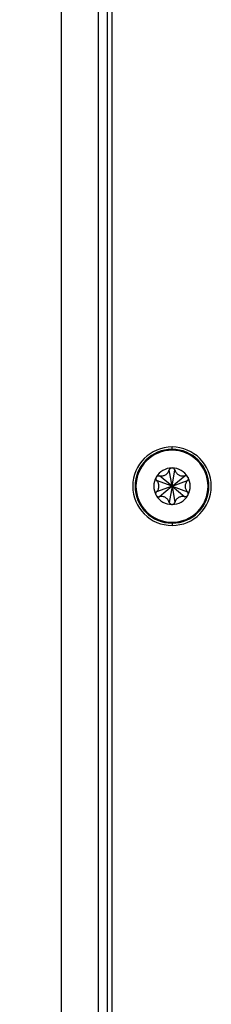
# Model space of a CAD drawing. Units: millimetres. Extents: x 6 to 321, y 6 to 203.
# Drawn here: x 227 to 229, y 107 to 118 of the extents above; entities that cross this region are included whole.
import ezdxf

# ---------------------------------------------------------------- set-up
doc = ezdxf.new("R2010")
doc.units = ezdxf.units.MM
doc.linetypes.add('SLD-Durchgehend', pattern=[0])
doc.styles.add('SLDTEXTSTYLE2', font='TXT', dxfattribs={"width": 0.7})
doc.dimstyles.new('SLDDIMSTYLE0', dxfattribs={"dimtxt": 3.5, "dimasz": 3.302, "dimexe": 0, "dimexo": 0.0625, "dimgap": 0.875, "dimtad": 1, "dimdec": 1, "dimlfac": 10, "dimrnd": 1e-09, "dimzin": 12, "dimdsep": 46, "dimtxsty": 'SLDTEXTSTYLE2', "dimsah": 1, "dimcen": 0.09, "dimadec": 0, "dimazin": 3, "dimtfac": 1, "dimtdec": 1, "dimtofl": 0, "dimtmove": 0, "dimatfit": 3, "dimfxl": 1, "dimfrac": 2, "dimtolj": 1, "dimtzin": 12, "dimarcsym": 0})

# ---------------------------------------------------------------- blocks, each defined once
blk = doc.blocks.new('_D_8')
at = {"color": 7, "linetype": 'SLD-Durchgehend', "lineweight": 0}
for p, q in [((220.049, 139.785), (213.182, 139.785)), ((214.182, 139.785), (214.182, 100.885)), ((227.791, 100.885), (213.182, 100.885))]:
    blk.add_line(p, q, dxfattribs=at)
at = {"color": 7, "linetype": 'SLD-Durchgehend', "lineweight": 18}
for points in [[(214.182, 139.785), (213.674, 136.483), (214.69, 136.483)], [(214.182, 100.885), (214.69, 104.187), (213.674, 104.187)]]:
    blk.add_solid(points, dxfattribs=at)
at = {"color": 7, "linetype": 'SLD-Durchgehend', "lineweight": 18, "insert": (209.67, 116.084), "char_height": 3.5, "attachment_point": 1, "rotation": 90, "style": 'SLDTEXTSTYLE2'}
blk.add_mtext('389', dxfattribs=at)

msp = doc.modelspace()

# ---------------------------------------------------------------- linework, layer by layer
at = {"color": 7, "linetype": 'SLD-Durchgehend', "lineweight": 25}
for p, q in [((227.591145, 138.285099), (227.591145, 101.685099)), ((227.991145, 137.912307), (227.991145, 101.685099)), ((228.092054, 101.660014), (228.092054, 137.710099)), ((228.142047, 101.660014), (228.142047, 137.710099)), ((228.791145, 113.060099), (228.653862, 113.173569)), ((228.791145, 113.060099), (228.761518, 113.235724)), ((228.791145, 113.060099), (228.820771, 113.235724)), ((228.791145, 113.060099), (228.928427, 113.173569)), ((228.401145, 113.060099), (228.391145, 113.060099)), ((228.791145, 113.060099), (228.624236, 113.122254)), ((228.791145, 113.060099), (228.624236, 112.997944)), ((228.791145, 113.060099), (228.653862, 112.946629)), ((228.791145, 113.060099), (228.761518, 112.884474)), ((228.791145, 113.060099), (228.958054, 113.122254)), ((228.791145, 113.060099), (228.820771, 112.884474)), ((228.791145, 113.060099), (228.928427, 112.946629)), ((228.791145, 113.060099), (228.958054, 112.997944)), ((229.181145, 113.060099), (229.191145, 113.060099))]:
    msp.add_line(p, q, dxfattribs=at)
at = {"color": 8, "linetype": 'SLD-Durchgehend', "lineweight": 25}
for p, q in [((228.791145, 113.460099), (228.791145, 113.485099)), ((228.791145, 112.660099), (228.791145, 112.635099))]:
    msp.add_line(p, q, dxfattribs=at)
at = {"color": 7, "linetype": 'SLD-Durchgehend', "lineweight": 25}
for radius, start, end in [(0.425, 90, 270), (0.425, 270, 90), (0.4, 0, 180), (0.39, 0, 180), (0.1975, 90, 150), (0.1975, 30, 90), (0.1975, 150, 210), (0.1975, 330, 30), (0.4, 180, 0), (0.39, 180, 0), (0.1975, 210, 270), (0.1975, 270, 330)]:
    msp.add_arc((228.791145, 113.060099), radius, start, end, dxfattribs=at)
for points, knots in [([(228.791145, 113.257599), (228.787584, 113.257239), (228.780298, 113.256501), (228.771421, 113.251113), (228.764836, 113.243997), (228.762651, 113.23855), (228.761518, 113.235724)], [0, 0, 0, 0, 0.2575476464, 0.527080616, 0.7546814863, 1, 1, 1, 1]), ([(228.820771, 113.235724), (228.819411, 113.238996), (228.816854, 113.245141), (228.809452, 113.252178), (228.800739, 113.25674), (228.794301, 113.257317), (228.791145, 113.257599)], [0, 0, 0, 0, 0.284172467, 0.533834798, 0.771437246, 1, 1, 1, 1]), ([(228.620105, 113.158849), (228.618637, 113.155586), (228.615632, 113.148906), (228.61586, 113.138525), (228.61873, 113.129264), (228.622355, 113.124649), (228.624236, 113.122254)], [0, 0, 0, 0, 0.257547646, 0.527080616, 0.754681486, 1, 1, 1, 1]), ([(228.620105, 113.158849), (228.621942, 113.161476), (228.625653, 113.166782), (228.634154, 113.172086), (228.643958, 113.174966), (228.650538, 113.174038), (228.653862, 113.173569)], [0, 0, 0, 0, 0.230841129, 0.466118543, 0.730291733, 1, 1, 1, 1]), ([(228.653862, 113.173569), (228.660043, 113.172516), (228.671863, 113.170502), (228.689807, 113.172101), (228.706206, 113.176505), (228.720879, 113.183571), (228.733967, 113.192877), (228.745469, 113.2047), (228.755378, 113.219063), (228.75941, 113.230005), (228.761518, 113.235724)], [0, 0, 0, 0, 0.145448451, 0.278173685, 0.396324443, 0.506534994, 0.615233296, 0.729345563, 0.858527389, 1, 1, 1, 1]), ([(228.820771, 113.235724), (228.822949, 113.229845), (228.827115, 113.218602), (228.837472, 113.203861), (228.849486, 113.191861), (228.862942, 113.182687), (228.877545, 113.176005), (228.893535, 113.171956), (228.910928, 113.170556), (228.92242, 113.172535), (228.928427, 113.173569)], [0, 0, 0, 0, 0.145448451, 0.278173685, 0.396324443, 0.506534994, 0.615233296, 0.729345563, 0.858527389, 1, 1, 1, 1]), ([(228.962185, 113.158849), (228.960093, 113.161753), (228.955811, 113.167694), (228.946706, 113.172687), (228.937251, 113.174832), (228.931441, 113.174001), (228.928427, 113.173569)], [0, 0, 0, 0, 0.2575476464, 0.527080616, 0.7546814863, 1, 1, 1, 1]), ([(228.962185, 113.158849), (228.963541, 113.155944), (228.966281, 113.150079), (228.966624, 113.140064), (228.964216, 113.130134), (228.960122, 113.124899), (228.958054, 113.122254)], [0, 0, 0, 0, 0.230841129, 0.466118543, 0.730291733, 1, 1, 1, 1]), ([(228.624236, 112.997944), (228.628238, 113.00277), (228.635892, 113.011999), (228.64348, 113.028339), (228.647865, 113.044743), (228.649083, 113.060983), (228.647567, 113.076971), (228.643079, 113.092843), (228.635595, 113.108606), (228.628135, 113.117569), (228.624236, 113.122254)], [0, 0, 0, 0, 0.145448451, 0.278173685, 0.396324443, 0.506534994, 0.615233296, 0.729345563, 0.858527389, 1, 1, 1, 1]), ([(228.958054, 113.122254), (228.954052, 113.117429), (228.946397, 113.1082), (228.93881, 113.091859), (228.934425, 113.075456), (228.933207, 113.059215), (228.934723, 113.043227), (228.93921, 113.027355), (228.946695, 113.011592), (228.954155, 113.002629), (228.958054, 112.997944)], [0, 0, 0, 0, 0.145448451, 0.278173685, 0.396324443, 0.506534994, 0.615233296, 0.729345563, 0.858527389, 1, 1, 1, 1]), ([(228.620105, 112.961349), (228.618748, 112.964254), (228.616009, 112.97012), (228.615666, 112.980135), (228.618074, 112.990065), (228.622168, 112.9953), (228.624236, 112.997944)], [0, 0, 0, 0, 0.230841129, 0.466118543, 0.730291733, 1, 1, 1, 1]), ([(228.620105, 112.961349), (228.622197, 112.958446), (228.626479, 112.952504), (228.635584, 112.947511), (228.645039, 112.945366), (228.650849, 112.946198), (228.653862, 112.946629)], [0, 0, 0, 0, 0.2575476464, 0.527080616, 0.7546814863, 1, 1, 1, 1]), ([(228.761518, 112.884474), (228.75934, 112.890353), (228.755175, 112.901597), (228.744818, 112.916338), (228.732804, 112.928337), (228.719348, 112.937512), (228.704745, 112.944193), (228.688755, 112.948243), (228.671361, 112.949642), (228.659869, 112.947664), (228.653862, 112.946629)], [0, 0, 0, 0, 0.145448451, 0.278173685, 0.396324443, 0.506534994, 0.615233296, 0.729345563, 0.858527389, 1, 1, 1, 1]), ([(228.928427, 112.946629), (228.922247, 112.947683), (228.910427, 112.949697), (228.892482, 112.948098), (228.876084, 112.943694), (228.86141, 112.936628), (228.848322, 112.927321), (228.83682, 112.915499), (228.826912, 112.901135), (228.822879, 112.890193), (228.820771, 112.884474)], [0, 0, 0, 0, 0.1454484507, 0.2781736849, 0.3963244425, 0.5065349937, 0.6152332955, 0.7293455626, 0.8585273889, 1, 1, 1, 1]), ([(228.962185, 112.961349), (228.960347, 112.958722), (228.956637, 112.953417), (228.948136, 112.948112), (228.938332, 112.945232), (228.931752, 112.94616), (228.928427, 112.946629)], [0, 0, 0, 0, 0.230841129, 0.466118543, 0.730291733, 1, 1, 1, 1]), ([(228.962185, 112.961349), (228.963653, 112.964613), (228.966658, 112.971292), (228.966429, 112.981674), (228.96356, 112.990934), (228.959934, 112.99555), (228.958054, 112.997944)], [0, 0, 0, 0, 0.257547646, 0.527080616, 0.754681486, 1, 1, 1, 1]), ([(228.761518, 112.884474), (228.762879, 112.881203), (228.765436, 112.875057), (228.772838, 112.868021), (228.78155, 112.863458), (228.787988, 112.862882), (228.791145, 112.862599)], [0, 0, 0, 0, 0.284172467, 0.533834798, 0.771437246, 1, 1, 1, 1]), ([(228.791145, 112.862599), (228.794705, 112.86296), (228.801992, 112.863697), (228.810868, 112.869086), (228.817454, 112.876201), (228.819638, 112.881648), (228.820771, 112.884474)], [0, 0, 0, 0, 0.2575476464, 0.527080616, 0.7546814863, 1, 1, 1, 1])]:
    msp.add_open_spline(points, degree=3, knots=knots, dxfattribs=at)

# ---------------------------------------------------------------- dimensions: what is measured, and where the dimension line sits
at = {"color": 7, "linetype": 'SLD-Durchgehend', "lineweight": 18}
dim = msp.add_linear_dim(base=(214.18158, 100.885099), p1=(221.048897, 139.785099), p2=(228.791145, 100.885099), angle=90, dimstyle='SLDDIMSTYLE0', dxfattribs=at)
dim.commit()
dim.dimension.update_dxf_attribs({"geometry": '_D_8', "text_midpoint": (214.18158, 119.612988), "dimtype": 160})

doc.saveas('drawing.dxf')
